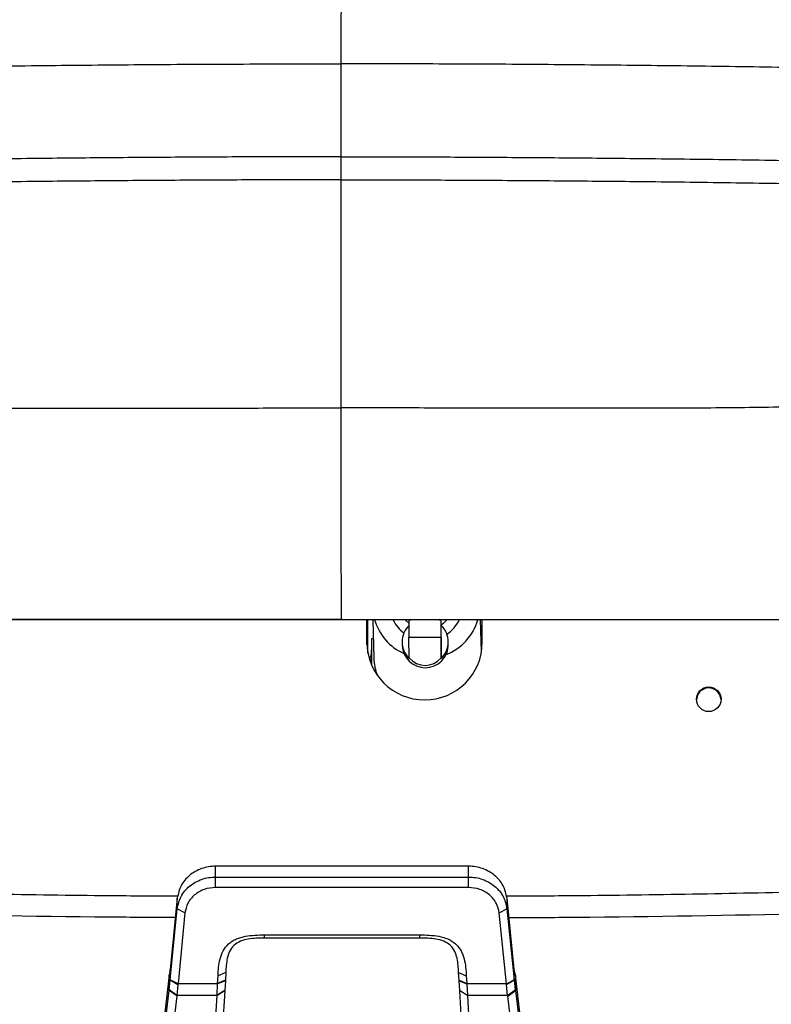
# Model space of a CAD drawing. Units: millimetres. Extents: x 0 to 297, y 0 to 210.
# Drawn here: x 33 to 43, y 100 to 113 of the extents above; entities that cross this region are included whole.
import ezdxf

# ---------------------------------------------------------------- set-up
doc = ezdxf.new("R2010")
doc.units = ezdxf.units.MM

msp = doc.modelspace()

# ---------------------------------------------------------------- linework, layer by layer
at = {"color": 7, "linetype": 'Continuous', "lineweight": 25}
for p, q in [((37.564, 110.733), (37.564, 111.032)), ((37.57, 105.021), (31.529, 105.021)), ((37.57, 105.026), (31.547, 105.026)), ((37.57, 105.026), (43.593, 105.026)), ((37.57, 105.021), (37.57, 105.026)), ((43.61, 105.021), (37.57, 105.021)), ((37.898, 105.021), (37.898, 104.729)), ((37.898, 104.717), (37.898, 105.021)), ((37.911, 104.588), (37.911, 105.021)), ((37.975, 105.021), (37.99, 104.524)), ((38.445, 104.975), (38.402, 105.018)), ((38.472, 105.024), (38.445, 105.001)), ((38.445, 105.001), (38.445, 104.79)), ((38.455, 105.021), (38.455, 105.01)), ((38.455, 105.021), (38.455, 105.01)), ((38.862, 105.001), (38.834, 105.025)), ((38.854, 105.009), (38.854, 105.021)), ((38.854, 105.009), (38.854, 105.021)), ((38.864, 104.948), (38.862, 105.001)), ((38.862, 104.79), (38.862, 105.001)), ((39.388, 104.609), (39.376, 105.021)), ((39.398, 104.729), (39.398, 105.021)), ((38.864, 104.518), (38.864, 104.948)), ((39.398, 104.868), (39.38, 104.868)), ((37.898, 104.717), (37.898, 104.729)), ((37.898, 104.694), (37.898, 104.717)), ((37.982, 104.774), (37.957, 104.774)), ((38.355, 104.724), (38.357, 104.688)), ((38.355, 104.724), (38.357, 104.688)), ((38.862, 104.79), (38.445, 104.79)), ((38.446, 104.528), (38.445, 104.79)), ((38.862, 104.79), (38.864, 104.528)), ((38.956, 104.706), (38.955, 104.742)), ((38.956, 104.706), (38.955, 104.742)), ((37.927, 104.522), (37.938, 104.522)), ((38.447, 104.518), (38.446, 104.528)), ((38.864, 104.528), (38.864, 104.518)), ((35.933, 101.681), (35.933, 101.821)), ((39.22, 101.821), (35.933, 101.821)), ((39.219, 101.681), (39.22, 101.821)), ((35.933, 101.546), (35.933, 101.681)), ((35.933, 101.681), (39.219, 101.681)), ((39.219, 101.546), (39.219, 101.681)), ((39.219, 101.546), (35.933, 101.546)), ((35.436, 101.408), (35.345, 100.48)), ((35.435, 101.268), (35.436, 101.408)), ((39.718, 101.268), (39.719, 101.408)), ((39.812, 100.48), (39.719, 101.408)), ((35.345, 100.348), (35.435, 101.268)), ((35.535, 101.214), (35.435, 101.268)), ((39.618, 101.214), (39.718, 101.268)), ((39.718, 101.268), (39.811, 100.348)), ((35.535, 101.214), (35.445, 100.293)), ((39.711, 100.293), (39.618, 101.214)), ((36.569, 100.93), (38.585, 100.93)), ((36.569, 100.888), (36.569, 100.93)), ((38.585, 100.888), (36.569, 100.888)), ((38.585, 100.888), (38.585, 100.93)), ((35.346, 100.484), (35.345, 100.48)), ((39.812, 100.48), (39.811, 100.484)), ((35.329, 100.405), (35.204, 99.337)), ((35.328, 100.209), (35.329, 100.405)), ((35.33, 100.409), (35.329, 100.405)), ((35.345, 100.48), (35.33, 100.409)), ((35.344, 100.34), (35.345, 100.48)), ((35.96, 100.297), (35.965, 100.399)), ((36.065, 100.442), (35.965, 100.399)), ((36.065, 100.442), (36.06, 100.34)), ((39.09, 100.442), (39.19, 100.399)), ((39.096, 100.34), (39.09, 100.442)), ((39.19, 100.399), (39.195, 100.297)), ((39.811, 100.34), (39.812, 100.48)), ((39.828, 100.409), (39.812, 100.48)), ((39.828, 100.405), (39.828, 100.409)), ((39.958, 99.337), (39.828, 100.405)), ((39.828, 100.405), (39.828, 100.209)), ((35.329, 100.217), (35.344, 100.34)), ((35.344, 100.34), (35.345, 100.348)), ((35.444, 100.283), (35.344, 100.34)), ((35.445, 100.293), (35.345, 100.348)), ((35.444, 100.283), (35.429, 100.144)), ((35.445, 100.293), (35.444, 100.283)), ((35.96, 100.293), (35.445, 100.293)), ((35.952, 100.148), (35.96, 100.293)), ((36.06, 100.34), (35.96, 100.297)), ((36.06, 100.335), (35.96, 100.293)), ((35.96, 100.293), (35.96, 100.297)), ((36.06, 100.335), (36.052, 100.209)), ((36.06, 100.34), (36.06, 100.335)), ((39.096, 100.34), (39.195, 100.297)), ((39.096, 100.335), (39.096, 100.34)), ((39.104, 100.209), (39.096, 100.335)), ((39.096, 100.335), (39.196, 100.293)), ((39.195, 100.297), (39.196, 100.293)), ((39.711, 100.293), (39.196, 100.293)), ((39.196, 100.293), (39.204, 100.148)), ((39.711, 100.293), (39.811, 100.348)), ((39.712, 100.284), (39.711, 100.293)), ((39.712, 100.284), (39.811, 100.34)), ((39.727, 100.144), (39.712, 100.284)), ((39.811, 100.348), (39.811, 100.34)), ((39.811, 100.34), (39.827, 100.217)), ((35.203, 99.135), (35.328, 100.209)), ((35.428, 100.137), (35.303, 99.069)), ((35.328, 100.209), (35.329, 100.217)), ((35.428, 100.137), (35.328, 100.209)), ((35.429, 100.144), (35.329, 100.217)), ((35.429, 100.144), (35.428, 100.137)), ((35.952, 100.144), (35.429, 100.144)), ((35.89, 99.073), (35.952, 100.144)), ((36.052, 100.209), (35.952, 100.148)), ((36.052, 100.205), (35.952, 100.144)), ((35.952, 100.144), (35.952, 100.148)), ((36.052, 100.205), (35.99, 99.135)), ((36.052, 100.209), (36.052, 100.205)), ((39.104, 100.209), (39.204, 100.148)), ((39.104, 100.205), (39.104, 100.209)), ((39.17, 99.135), (39.104, 100.205)), ((39.204, 100.144), (39.104, 100.205)), ((39.204, 100.148), (39.204, 100.144)), ((39.727, 100.144), (39.204, 100.144)), ((39.204, 100.144), (39.27, 99.073)), ((39.727, 100.144), (39.827, 100.217)), ((39.728, 100.136), (39.727, 100.144)), ((39.728, 100.136), (39.828, 100.209)), ((39.858, 99.069), (39.728, 100.136)), ((39.827, 100.217), (39.828, 100.209)), ((39.828, 100.209), (39.958, 99.135))]:
    msp.add_line(p, q, dxfattribs=at)
at = {"color": 7, "linetype": 'Continuous', "lineweight": 25, "flags": 128}
msp.add_lwpolyline([(38.934, 105.017), (38.891, 104.973), (38.864, 104.953)], dxfattribs=at)
at = {"color": 7, "linetype": 'Continuous', "lineweight": 25}
msp.add_circle((42.34, 103.989), 0.16, dxfattribs=at)
for centre, radius, start, end in [((38.668, 105.218), 0.698, 196.4368, 245.6559), ((38.667, 105.235), 0.481, 206.9488, 233.2073), ((38.671, 105.219), 0.699, 291.5075, 343.4628), ((38.67, 105.236), 0.482, 303.721, 333.2985), ((38.654, 104.733), 0.298, 133.9179, 226.0596), ((38.657, 104.733), 0.298, 313.9179, 46.0596), ((38.648, 104.731), 0.75, 180.1438, 359.8562), ((75.987, 104.521), 38.03, 179.6177, 180.1243), ((38.657, 104.698), 0.299, 269.8794, 1.6462), ((38.656, 104.698), 0.299, 181.8107, 270.0895), ((38.685, 104.545), 0.696, 181.7202, 201.1846), ((42.34, 103.976), 0.16, 4.021, 179.4951)]:
    msp.add_arc(centre, radius, start, end, dxfattribs=at)
msp.add_ellipse((38.654, 104.786), major_axis=(-0.006, 0.358), ratio=0.838596, start_param=2.359212, end_param=3.897077, dxfattribs=at)
for points, knots in [([(37.565, 112.24), (37.565, 112.308), (37.565, 112.444), (37.566, 112.624), (37.566, 112.782), (37.567, 112.917), (37.567, 113.028), (37.568, 113.116), (37.568, 113.183), (37.569, 113.234), (37.57, 113.259), (37.571, 113.253), (37.571, 113.251)], [0, 0, 0, 0, 0.085045, 0.168542, 0.252365, 0.338438, 0.428525, 0.524085, 0.62621, 0.735626, 0.901821, 1, 1, 1, 1]), ([(31.281, 112.184), (31.694, 112.19), (32.522, 112.204), (33.774, 112.219), (35.033, 112.231), (36.297, 112.238), (37.142, 112.239), (37.565, 112.24)], [0, 0, 0, 0, 0.200001, 0.400001, 0.600002, 0.800001, 1, 1, 1, 1]), ([(37.564, 111.032), (37.564, 111.182), (37.564, 111.425), (37.565, 111.75), (37.565, 112.006), (37.565, 112.163), (37.565, 112.24)], [0, 0, 0, 0, 0.360118, 0.583211, 0.795801, 1, 1, 1, 1]), ([(43.853, 112.184), (43.439, 112.19), (42.61, 112.204), (41.357, 112.219), (40.097, 112.231), (38.833, 112.238), (37.988, 112.239), (37.565, 112.24)], [0, 0, 0, 0, 0.200001, 0.400001, 0.600002, 0.800001, 1, 1, 1, 1]), ([(37.564, 111.032), (37.236, 111.032), (36.578, 111.032), (35.593, 111.027), (34.611, 111.02), (33.557, 111.01), (32.433, 110.996), (31.64, 110.983), (31.243, 110.977)], [0, 0, 0, 0, 0.15475, 0.309507, 0.464262, 0.619018, 0.809506, 1, 1, 1, 1]), ([(37.564, 111.032), (37.893, 111.032), (38.55, 111.032), (39.535, 111.027), (40.518, 111.02), (41.573, 111.01), (42.698, 110.996), (43.492, 110.983), (43.888, 110.977)], [0, 0, 0, 0, 0.15475, 0.309507, 0.464262, 0.619018, 0.809506, 1, 1, 1, 1]), ([(37.564, 110.733), (37.235, 110.733), (36.578, 110.733), (35.593, 110.728), (34.611, 110.721), (33.557, 110.711), (32.433, 110.697), (31.64, 110.684), (31.243, 110.678)], [0, 0, 0, 0, 0.154749, 0.309507, 0.464261, 0.619017, 0.809506, 1, 1, 1, 1]), ([(37.565, 107.771), (37.565, 107.966), (37.565, 108.339), (37.564, 108.874), (37.564, 109.365), (37.564, 109.819), (37.564, 110.271), (37.564, 110.572), (37.564, 110.733)], [0, 0, 0, 0, 0.1990467, 0.3791926, 0.5440416, 0.6962265, 0.8376241, 1, 1, 1, 1]), ([(37.564, 110.733), (37.893, 110.733), (38.55, 110.733), (39.535, 110.728), (40.518, 110.721), (41.573, 110.711), (42.698, 110.697), (43.492, 110.684), (43.888, 110.678)], [0, 0, 0, 0, 0.154749, 0.309507, 0.464261, 0.619017, 0.809506, 1, 1, 1, 1]), ([(31.515, 107.786), (31.848, 107.781), (32.512, 107.77), (33.516, 107.768), (34.524, 107.768), (35.535, 107.769), (36.549, 107.771), (37.226, 107.771), (37.565, 107.771)], [0, 0, 0, 0, 0.166671, 0.333353, 0.500011, 0.666671, 0.833343, 1, 1, 1, 1]), ([(43.617, 107.786), (43.284, 107.781), (42.619, 107.77), (41.615, 107.768), (40.607, 107.768), (39.595, 107.769), (38.58, 107.771), (37.903, 107.771), (37.565, 107.771)], [0, 0, 0, 0, 0.166671, 0.333353, 0.500011, 0.666671, 0.833343, 1, 1, 1, 1]), ([(37.57, 105.026), (37.569, 105.056), (37.569, 105.111), (37.569, 105.184), (37.568, 105.245), (37.568, 105.299), (37.568, 105.352), (37.567, 105.41), (37.567, 105.481), (37.567, 105.575), (37.566, 105.704), (37.566, 105.88), (37.566, 106.106), (37.565, 106.38), (37.565, 106.695), (37.565, 107.04), (37.565, 107.402), (37.565, 107.648), (37.565, 107.771)], [0, 0, 0, 0, 0.063919, 0.115381, 0.158255, 0.195369, 0.22969, 0.264197, 0.301614, 0.344642, 0.395764, 0.456472, 0.527472, 0.608718, 0.699199, 0.796838, 0.898549, 1, 1, 1, 1]), ([(37.938, 104.522), (37.943, 104.53), (37.961, 104.561), (37.957, 104.599), (37.957, 104.627), (37.957, 104.629)], [0, 0, 0, 0, 0.218986, 0.933486, 1, 1, 1, 1]), ([(37.954, 104.461), (37.953, 104.467), (37.953, 104.486), (37.947, 104.507), (37.94, 104.52), (37.938, 104.522)], [0, 0, 0, 0, 0.302013, 0.86203, 1, 1, 1, 1]), ([(35.933, 101.821), (35.903, 101.82), (35.841, 101.817), (35.751, 101.792), (35.668, 101.755), (35.57, 101.687), (35.472, 101.573), (35.448, 101.463), (35.436, 101.408)], [0, 0, 0, 0, 0.123757, 0.247732, 0.372116, 0.49704, 0.747594, 1, 1, 1, 1]), ([(39.719, 101.408), (39.706, 101.463), (39.682, 101.573), (39.584, 101.687), (39.486, 101.755), (39.402, 101.792), (39.313, 101.817), (39.251, 101.82), (39.22, 101.821)], [0, 0, 0, 0, 0.2524064, 0.5029604, 0.6278839, 0.7522676, 0.8762435, 1, 1, 1, 1]), ([(35.435, 101.268), (35.447, 101.323), (35.471, 101.433), (35.569, 101.547), (35.668, 101.615), (35.751, 101.653), (35.84, 101.677), (35.902, 101.68), (35.933, 101.681)], [0, 0, 0, 0, 0.252406, 0.50296, 0.627884, 0.752268, 0.876243, 1, 1, 1, 1]), ([(39.219, 101.681), (39.25, 101.68), (39.312, 101.677), (39.402, 101.653), (39.485, 101.615), (39.583, 101.547), (39.682, 101.433), (39.706, 101.323), (39.718, 101.268)], [0, 0, 0, 0, 0.123757, 0.247732, 0.372116, 0.49704, 0.747594, 1, 1, 1, 1]), ([(35.933, 101.546), (35.883, 101.541), (35.782, 101.531), (35.655, 101.454), (35.563, 101.345), (35.544, 101.257), (35.535, 101.214)], [0, 0, 0, 0, 0.249853, 0.499651, 0.749455, 1, 1, 1, 1]), ([(39.618, 101.214), (39.609, 101.257), (39.589, 101.345), (39.497, 101.454), (39.37, 101.531), (39.27, 101.541), (39.219, 101.546)], [0, 0, 0, 0, 0.2505451, 0.5003487, 0.7501469, 1, 1, 1, 1]), ([(31.517, 101.492), (32.527, 101.47), (33.837, 101.443), (35.146, 101.437), (35.445, 101.436)], [0, 0, 0, 0, 0.771856, 1, 1, 1, 1]), ([(39.71, 101.436), (40.011, 101.437), (41.323, 101.443), (42.635, 101.47), (43.646, 101.492)], [0, 0, 0, 0, 0.229541, 1, 1, 1, 1]), ([(35.411, 101.155), (35.125, 101.156), (33.83, 101.161), (32.536, 101.187), (31.527, 101.206)], [0, 0, 0, 0, 0.220713, 1, 1, 1, 1]), ([(39.744, 101.155), (40.032, 101.156), (41.329, 101.161), (42.626, 101.187), (43.635, 101.206)], [0, 0, 0, 0, 0.221972, 1, 1, 1, 1]), ([(35.965, 100.399), (35.967, 100.436), (35.971, 100.509), (35.989, 100.618), (36.027, 100.724), (36.086, 100.802), (36.149, 100.85), (36.203, 100.878), (36.261, 100.898), (36.342, 100.917), (36.445, 100.928), (36.528, 100.929), (36.569, 100.93)], [0, 0, 0, 0, 0.125262, 0.250145, 0.375264, 0.500064, 0.562417, 0.625267, 0.687835, 0.750682, 0.875191, 1, 1, 1, 1]), ([(36.569, 100.888), (36.499, 100.887), (36.392, 100.885), (36.255, 100.852), (36.165, 100.798), (36.11, 100.716), (36.074, 100.596), (36.069, 100.504), (36.065, 100.442)], [0, 0, 0, 0, 0.251416, 0.377277, 0.502716, 0.628154, 0.75243, 1, 1, 1, 1]), ([(38.585, 100.93), (38.626, 100.929), (38.709, 100.928), (38.833, 100.914), (38.952, 100.882), (39.04, 100.828), (39.092, 100.771), (39.123, 100.723), (39.146, 100.671), (39.168, 100.6), (39.184, 100.509), (39.188, 100.436), (39.19, 100.399)], [0, 0, 0, 0, 0.124818, 0.249338, 0.374531, 0.499278, 0.561897, 0.624514, 0.687002, 0.749836, 0.874728, 1, 1, 1, 1]), ([(39.09, 100.442), (39.087, 100.504), (39.081, 100.596), (39.045, 100.716), (38.99, 100.798), (38.9, 100.852), (38.762, 100.885), (38.656, 100.887), (38.585, 100.888)], [0, 0, 0, 0, 0.24757, 0.371846, 0.497284, 0.622723, 0.748584, 1, 1, 1, 1])]:
    msp.add_open_spline(points, degree=3, knots=knots, dxfattribs=at)

doc.saveas('drawing.dxf')
